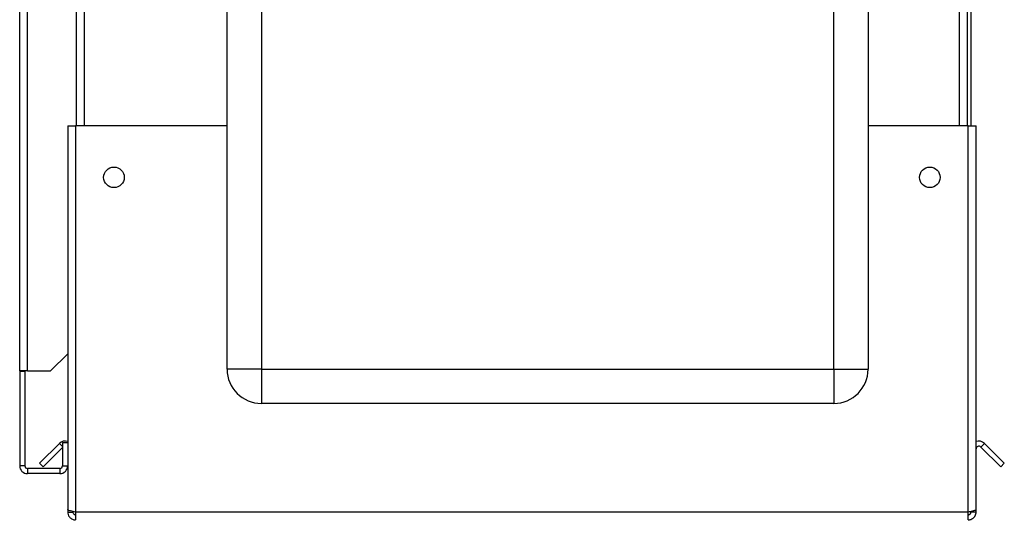
# Paper-space layout 'Blatt3' of a CAD drawing. Units: millimetres. Extents: x 0 to 4200, y 0 to 2970.
# Drawn here: x 2314 to 2601, y 1478 to 1624 of the extents above; entities that cross this region are included whole.
import ezdxf

# ---------------------------------------------------------------- set-up
doc = ezdxf.new("R2010")
doc.units = ezdxf.units.MM
doc.linetypes.add('SLD-Durchgehend', pattern=[0])
doc.layers.add('SLD-0', color=7, linetype='SLD-Durchgehend', lineweight=30)

psp = doc.layouts.new('Blatt3')

# ---------------------------------------------------------------- linework, layer by layer
at = {"layer": 'SLD-0', "ltscale": 10}
for p, q in [((2314.19, 1521.06), (2314.19, 2252.26)), ((2316.49, 1521.06), (2316.49, 2252.26)), ((2374.69, 1521.56), (2374.69, 2100.56)), ((2384.69, 2100.56), (2384.69, 1521.56)), ((2551.69, 1521.56), (2551.69, 2100.56)), ((2561.69, 2100.56), (2561.69, 1521.56)), ((2330.69, 2042.56), (2330.69, 1592.56)), ((2332.99, 2042.56), (2332.99, 1592.56)), ((2588.39, 1592.56), (2588.39, 2042.56)), ((2590.69, 1592.56), (2590.69, 2042.56)), ((2591.69, 2042.56), (2591.69, 1592.56)), ((2328.19, 1592.56), (2328.19, 1480.57)), ((2328.19, 1592.56), (2330.49, 1592.56)), ((2330.49, 1592.56), (2330.49, 1479.86)), ((2374.69, 1592.56), (2330.49, 1592.56)), ((2590.89, 1592.56), (2561.69, 1592.56)), ((2590.89, 1479.86), (2590.89, 1592.56)), ((2590.89, 1592.56), (2593.19, 1592.56)), ((2593.19, 1480.57), (2593.19, 1592.56)), ((2323.19, 1521.06), (2328.19, 1526.06)), ((2316.49, 1521.06), (2314.19, 1521.06)), ((2314.19, 1521.06), (2314.19, 1520.91)), ((2315.69, 1520.91), (2314.19, 1520.91)), ((2314.19, 1520.91), (2314.19, 1493.36)), ((2315.69, 1520.91), (2315.69, 1521.06)), ((2315.69, 1520.91), (2315.69, 1493.36)), ((2316.49, 1521.06), (2323.19, 1521.06)), ((2384.69, 1521.56), (2374.69, 1521.56)), ((2384.69, 1521.56), (2384.69, 1511.56)), ((2384.69, 1521.56), (2551.69, 1521.56)), ((2551.69, 1521.56), (2551.69, 1511.56)), ((2551.69, 1521.56), (2561.69, 1521.56)), ((2551.69, 1511.56), (2384.69, 1511.56)), ((2319.97, 1494.09), (2325.77, 1499.89)), ((2326.69, 1498.96), (2325.77, 1499.89)), ((2328.19, 1500.06), (2326.69, 1500.06)), ((2326.69, 1500.06), (2326.69, 1493.36)), ((2594.56, 1498.83), (2595.62, 1499.89)), ((2595.62, 1499.89), (2601.42, 1494.09)), ((2321.03, 1493.03), (2326.69, 1498.69)), ((2594.56, 1498.83), (2600.36, 1493.03)), ((2319.97, 1494.09), (2321.03, 1493.03)), ((2601.42, 1494.09), (2600.36, 1493.03)), ((2315.69, 1493.36), (2314.19, 1493.36)), ((2316.49, 1492.56), (2316.49, 1491.06)), ((2325.89, 1492.56), (2316.49, 1492.56)), ((2325.89, 1491.06), (2316.49, 1491.06)), ((2325.89, 1492.56), (2325.89, 1491.06)), ((2326.69, 1493.36), (2328.19, 1493.36)), ((2328.19, 1480.57), (2328.19, 1479.86)), ((2328.19, 1479.86), (2329.69, 1479.86)), ((2329.69, 1480.02), (2329.69, 1479.86)), ((2590.89, 1479.86), (2330.49, 1479.86)), ((2330.49, 1479.86), (2330.49, 1477.56)), ((2590.89, 1477.56), (2590.89, 1479.86)), ((2591.69, 1479.86), (2591.69, 1480.02)), ((2593.19, 1479.86), (2591.69, 1479.86)), ((2593.19, 1479.86), (2593.19, 1480.57))]:
    psp.add_line(p, q, dxfattribs=at)
at = {"layer": 'SLD-0', "ltscale": 100}
for centre in [(2341.69, 1577.56), (2579.69, 1577.56)]:
    psp.add_circle(centre, 3, dxfattribs=at)
for centre, radius, start, end in [((2384.69, 1521.56), 10, 180, 270), ((2551.69, 1521.56), 10, 270, 0), ((2327.39, 1498.26), 2.3, 69.6456, 135), ((2593.99, 1498.26), 2.3, 45, 110.3544), ((2593.99, 1498.26), 0.8, 45, 180), ((2316.49, 1493.36), 2.3, 180, 270), ((2316.49, 1493.36), 0.8, 180, 270), ((2325.89, 1493.36), 0.8, 270, 0), ((2325.89, 1493.36), 2.3, 270, 360)]:
    psp.add_arc(centre, radius, start, end, dxfattribs=at)
at = {"layer": 'SLD-0', "ltscale": 10}
for points, knots in [([(2330.49, 1479.86), (2330.24, 1479.91), (2329.73, 1480.01), (2329.03, 1480.16), (2328.5, 1480.32), (2328.23, 1480.45), (2328.2, 1480.54), (2328.19, 1480.57)], [0, 0, 0, 0, 0.209052, 0.427821, 0.646592, 0.865364, 1, 1, 1, 1]), ([(2328.19, 1479.86), (2328.22, 1479.61), (2328.27, 1479.1), (2328.66, 1478.4), (2329.26, 1477.87), (2329.91, 1477.6), (2330.33, 1477.57), (2330.49, 1477.56)], [0, 0, 0, 0, 0.209052, 0.427821, 0.646592, 0.865364, 1, 1, 1, 1]), ([(2329.69, 1479.86), (2329.71, 1479.74), (2329.74, 1479.52), (2329.95, 1479.26), (2330.21, 1479.09), (2330.4, 1479.07), (2330.49, 1479.06)], [0, 0, 0, 0, 0.2841548, 0.5309932, 0.7777477, 1, 1, 1, 1]), ([(2593.19, 1480.57), (2593.17, 1480.52), (2593.12, 1480.42), (2592.73, 1480.27), (2592.13, 1480.11), (2591.48, 1479.98), (2591.06, 1479.89), (2590.89, 1479.86)], [0, 0, 0, 0, 0.209052, 0.427821, 0.646592, 0.865364, 1, 1, 1, 1]), ([(2590.89, 1477.56), (2590.96, 1477.56), (2591.14, 1477.57), (2591.39, 1477.61), (2591.64, 1477.68), (2591.88, 1477.78), (2592.11, 1477.9), (2592.33, 1478.06), (2592.48, 1478.19), (2592.61, 1478.33), (2592.74, 1478.48), (2592.85, 1478.65), (2592.95, 1478.82), (2593.03, 1479), (2593.1, 1479.19), (2593.14, 1479.35), (2593.17, 1479.54), (2593.19, 1479.7), (2593.19, 1479.82), (2593.19, 1479.86)], [0, 0, 0, 0, 0.051431, 0.155887, 0.209024, 0.262782, 0.372124, 0.427839, 0.481598, 0.53573, 0.591039, 0.646755, 0.700514, 0.754646, 0.809955, 0.865671, 0.899034, 0.966186, 1, 1, 1, 1]), ([(2590.89, 1479.06), (2590.92, 1479.06), (2590.98, 1479.06), (2591.07, 1479.08), (2591.16, 1479.1), (2591.24, 1479.14), (2591.31, 1479.18), (2591.37, 1479.22), (2591.43, 1479.27), (2591.49, 1479.32), (2591.55, 1479.4), (2591.61, 1479.49), (2591.65, 1479.59), (2591.68, 1479.68), (2591.69, 1479.77), (2591.69, 1479.84), (2591.69, 1479.86)], [0, 0, 0, 0, 0.069465, 0.139568, 0.211707, 0.284561, 0.345174, 0.406208, 0.468569, 0.53139, 0.591983, 0.715226, 0.778025, 0.832741, 0.943677, 1, 1, 1, 1])]:
    psp.add_open_spline(points, degree=3, knots=knots, dxfattribs=at)

doc.saveas('drawing.dxf')
